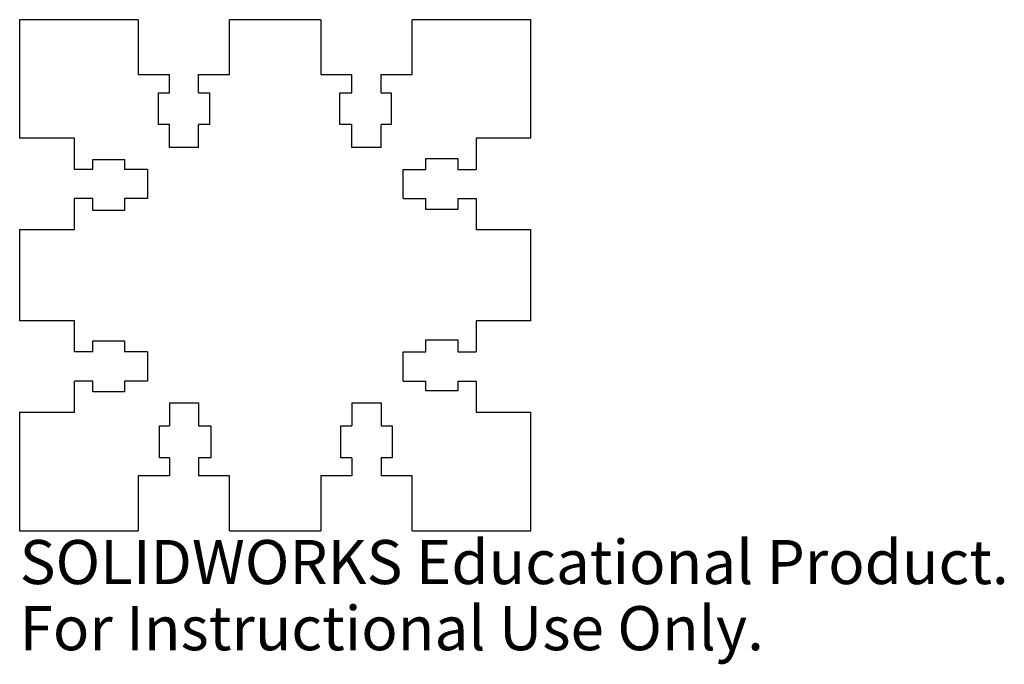
# Model space of a CAD drawing. Units: millimetres. Extents: x -21 to 87, y -55 to 16.
import ezdxf

# ---------------------------------------------------------------- set-up
doc = ezdxf.new("R2010")
doc.units = ezdxf.units.MM
doc.styles.add('SLDTEXTSTYLE0', font='TXT', dxfattribs={"width": 0.7})

msp = doc.modelspace()

# ---------------------------------------------------------------- linework, layer by layer
at = {"color": 7, "linetype": 'Continuous', "lineweight": 25}
for p, q in [((-21.27, 15.85), (-21.27, 2.85)), ((-8.27, 15.85), (-21.27, 15.85)), ((-8.27, 15.85), (-8.27, 9.85)), ((1.73, 9.85), (1.73, 15.85)), ((11.73, 15.85), (1.73, 15.85)), ((11.73, 15.85), (11.73, 9.85)), ((21.73, 9.85), (21.73, 15.85)), ((34.73, 15.85), (21.73, 15.85)), ((34.73, 2.85), (34.73, 15.85)), ((-8.27, 9.85), (-4.87, 9.85)), ((-4.87, 7.85), (-4.87, 9.85)), ((-1.67, 7.85), (-1.67, 9.85)), ((-1.67, 9.85), (1.73, 9.85)), ((11.73, 9.85), (15.13, 9.85)), ((15.13, 7.85), (15.13, 9.85)), ((18.33, 7.85), (18.33, 9.85)), ((18.33, 9.85), (21.73, 9.85)), ((-6.07, 7.85), (-4.87, 7.85)), ((-6.07, 4.35), (-6.07, 7.85)), ((-1.67, 7.85), (-0.47, 7.85)), ((-0.47, 7.85), (-0.47, 4.35)), ((13.81, 7.85), (15.13, 7.85)), ((13.81, 4.35), (13.81, 7.85)), ((18.33, 7.85), (19.41, 7.85)), ((19.41, 7.85), (19.41, 4.35)), ((-4.87, 4.35), (-6.07, 4.35)), ((-4.87, 1.85), (-4.87, 4.35)), ((-1.67, 1.85), (-1.67, 4.35)), ((-0.47, 4.35), (-1.67, 4.35)), ((15.13, 4.35), (13.81, 4.35)), ((15.13, 1.85), (15.13, 4.35)), ((18.33, 1.85), (18.33, 4.35)), ((19.41, 4.35), (18.33, 4.35)), ((-15.27, 2.85), (-21.27, 2.85)), ((-15.27, -0.55), (-15.27, 2.85)), ((34.73, 2.85), (28.73, 2.85)), ((28.73, 2.85), (28.73, -0.55)), ((-1.67, 1.85), (-4.87, 1.85)), ((18.33, 1.85), (15.13, 1.85)), ((-13.27, 0.53), (-9.77, 0.53)), ((-13.27, -0.55), (-13.27, 0.53)), ((-9.77, 0.53), (-9.77, -0.55)), ((23.23, 0.65), (26.73, 0.65)), ((23.23, -0.55), (23.23, 0.65)), ((26.73, 0.65), (26.73, -0.55)), ((-13.27, -0.55), (-15.27, -0.55)), ((-7.27, -0.55), (-9.77, -0.55)), ((-7.27, -0.55), (-7.27, -3.75)), ((20.73, -0.55), (23.23, -0.55)), ((20.73, -3.75), (20.73, -0.55)), ((26.73, -0.55), (28.73, -0.55)), ((-15.27, -7.15), (-15.27, -3.75)), ((-13.27, -3.75), (-15.27, -3.75)), ((-13.27, -5.07), (-13.27, -3.75)), ((-9.77, -3.75), (-9.77, -5.07)), ((-7.27, -3.75), (-9.77, -3.75)), ((20.73, -3.75), (23.23, -3.75)), ((23.23, -4.95), (23.23, -3.75)), ((26.73, -3.75), (26.73, -4.95)), ((26.73, -3.75), (28.73, -3.75)), ((28.73, -3.75), (28.73, -7.15)), ((-9.77, -5.07), (-13.27, -5.07)), ((26.73, -4.95), (23.23, -4.95)), ((-21.27, -7.15), (-21.27, -17.15)), ((-21.27, -7.15), (-15.27, -7.15)), ((28.73, -7.15), (34.73, -7.15)), ((34.73, -17.15), (34.73, -7.15)), ((-15.27, -17.15), (-21.27, -17.15)), ((-15.27, -20.55), (-15.27, -17.15)), ((34.73, -17.15), (28.73, -17.15)), ((28.73, -17.15), (28.73, -20.55)), ((-13.27, -19.35), (-9.77, -19.35)), ((-13.27, -20.55), (-13.27, -19.35)), ((-9.77, -19.35), (-9.77, -20.55)), ((23.23, -19.23), (26.73, -19.23)), ((23.23, -20.55), (23.23, -19.23)), ((26.73, -19.23), (26.73, -20.55)), ((-13.27, -20.55), (-15.27, -20.55)), ((-7.27, -20.55), (-9.77, -20.55)), ((-7.27, -20.55), (-7.27, -23.75)), ((20.73, -20.55), (23.23, -20.55)), ((20.73, -23.75), (20.73, -20.55)), ((26.73, -20.55), (28.73, -20.55)), ((-15.27, -27.15), (-15.27, -23.75)), ((-13.27, -23.75), (-15.27, -23.75)), ((-13.27, -24.95), (-13.27, -23.75)), ((-9.77, -23.75), (-9.77, -24.95)), ((-7.27, -23.75), (-9.77, -23.75)), ((20.73, -23.75), (23.23, -23.75)), ((23.23, -24.83), (23.23, -23.75)), ((26.73, -23.75), (26.73, -24.83)), ((26.73, -23.75), (28.73, -23.75)), ((28.73, -23.75), (28.73, -27.15)), ((-9.77, -24.95), (-13.27, -24.95)), ((26.73, -24.83), (23.23, -24.83)), ((-4.87, -26.15), (-1.67, -26.15)), ((-4.87, -26.15), (-4.87, -28.65)), ((-1.67, -26.15), (-1.67, -28.65)), ((15.13, -26.15), (18.33, -26.15)), ((15.13, -26.15), (15.13, -28.65)), ((18.33, -26.15), (18.33, -28.65)), ((-21.27, -27.15), (-21.27, -40.15)), ((-21.27, -27.15), (-15.27, -27.15)), ((28.73, -27.15), (34.73, -27.15)), ((34.73, -40.15), (34.73, -27.15)), ((-5.94, -28.65), (-4.87, -28.65)), ((-5.94, -32.15), (-5.94, -28.65)), ((-1.67, -28.65), (-0.34, -28.65)), ((-0.34, -28.65), (-0.34, -32.15)), ((13.93, -28.65), (15.13, -28.65)), ((13.93, -32.15), (13.93, -28.65)), ((18.33, -28.65), (19.53, -28.65)), ((19.53, -28.65), (19.53, -32.15)), ((-4.87, -32.15), (-5.94, -32.15)), ((-4.87, -32.15), (-4.87, -34.15)), ((-1.67, -32.15), (-1.67, -34.15)), ((-0.34, -32.15), (-1.67, -32.15)), ((15.13, -32.15), (13.93, -32.15)), ((15.13, -32.15), (15.13, -34.15)), ((18.33, -32.15), (18.33, -34.15)), ((19.53, -32.15), (18.33, -32.15)), ((-4.87, -34.15), (-8.27, -34.15)), ((-8.27, -34.15), (-8.27, -40.15)), ((1.73, -34.15), (-1.67, -34.15)), ((1.73, -40.15), (1.73, -34.15)), ((15.13, -34.15), (11.73, -34.15)), ((11.73, -34.15), (11.73, -40.15)), ((21.73, -34.15), (18.33, -34.15)), ((21.73, -40.15), (21.73, -34.15)), ((-21.27, -40.15), (-8.27, -40.15)), ((1.73, -40.15), (11.73, -40.15)), ((21.73, -40.15), (34.73, -40.15))]:
    msp.add_line(p, q, dxfattribs=at)

# ---------------------------------------------------------------- texts
at = {"color": 7, "linetype": 'Continuous', "char_height": 4.8336, "attachment_point": 1, "style": 'SLDTEXTSTYLE0'}
for s, insert in [('SOLIDWORKS Educational Product.', (-21.27, -41.17)), ('For Instructional Use Only.', (-21.27, -48.42))]:
    msp.add_mtext(s, dxfattribs=dict(at, insert=insert))

doc.saveas('drawing.dxf')
